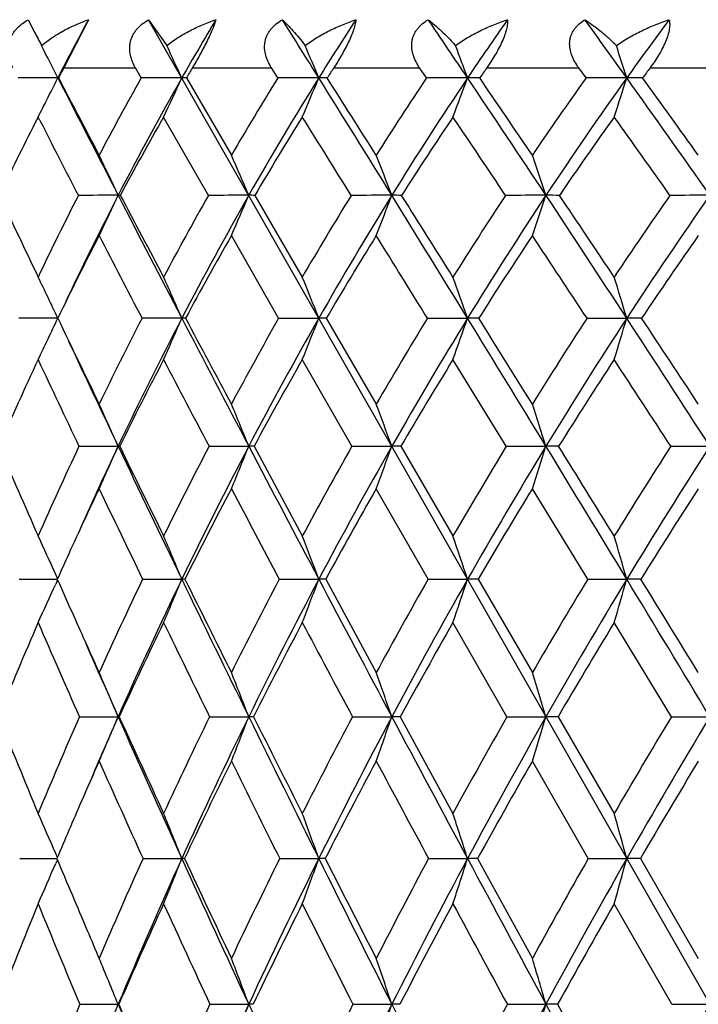
# Model space of a CAD drawing. Units: inches. Extents: x 0 to 11, y 0 to 8.5.
# Drawn here: x 7.1 to 7.2, y 2.6 to 2.8 of the extents above; entities that cross this region are included whole.
import ezdxf

# ---------------------------------------------------------------- set-up
doc = ezdxf.new("R2010")
doc.units = ezdxf.units.IN
doc.header["$LTSCALE"] = 0.605
doc.header["$MEASUREMENT"] = 0
doc.layers.get('0').update_dxf_attribs({"linetype": 'CONTINUOUS'})

msp = doc.modelspace()

# ---------------------------------------------------------------- linework, layer by layer
at = {"color": 7, "linetype": 'CONTINUOUS'}
for p, q in [((7.0557322145, 2.7652376822), (7.056811972, 2.7630931532)), ((7.0660082548, 2.7652376822), (7.0618221731, 2.7570262793)), ((7.574278934, 1.8917762793), (7.0762827428, 2.7652376822)), ((7.0762827428, 2.7652376822), (7.0793769972, 2.7608128234)), ((7.0618221731, 2.7570262793), (7.074034514, 2.7570262793)), ((7.0750228632, 2.7552970601), (7.074034514, 2.7570262793)), ((7.0837459217, 2.7570262793), (7.0972426643, 2.7570262793)), ((7.0983287596, 2.7552970601), (7.0972426643, 2.7570262793)), ((7.1078782468, 2.7570262793), (7.1225371626, 2.7570262793)), ((7.1237111681, 2.7552970601), (7.1225371626, 2.7570262793)), ((7.1340006024, 2.7570262793), (7.1496889379, 2.7570262793)), ((7.1509402216, 2.7552970601), (7.1496889379, 2.7570262793)), ((7.1618764203, 2.7570262793), (7.1784520996, 2.7570262793)), ((7.0608983958, 2.7552970601), (7.0607899616, 2.7553069866)), ((7.0827187874, 2.7552970601), (7.0904070067, 2.7421069094)), ((7.0574159156, 2.7486227437), (7.0568840517, 2.7475811637)), ((7.0577280272, 2.7480135278), (7.0574159156, 2.7486227437)), ((7.0577278172, 2.7480137796), (7.0574159156, 2.7486227437)), ((7.0864780473, 2.7352608182), (7.0788380913, 2.7486227437)), ((7.0714478907, 2.7352608182), (7.0710769504, 2.7352686749)), ((7.0943960415, 2.7352608182), (7.1025132896, 2.7213248771)), ((7.0984738427, 2.714292658), (7.0904070067, 2.728391365)), ((7.0984738427, 2.714292658), (7.1053247887, 2.714299326)), ((7.1066079104, 2.714292658), (7.1151295154, 2.6996522876)), ((7.1238679345, 2.714292658), (7.1307174497, 2.714299326)), ((7.1511072516, 2.714292658), (7.1578933059, 2.714299326)), ((7.1109847558, 2.6924420504), (7.1025132896, 2.7072356809)), ((7.1373356106, 2.6924420504), (7.1282271043, 2.7072356809)), ((7.0643896085, 2.6924420504), (7.0710771611, 2.6924477763)), ((7.071337772, 2.6924420504), (7.0710771611, 2.6924477763)), ((7.0865957984, 2.6924420504), (7.0933694953, 2.6924477763)), ((7.0942747171, 2.6924420504), (7.1025132896, 2.677137493)), ((7.1109847558, 2.6924420504), (7.1177832535, 2.6924477763)), ((7.1193248884, 2.6924420504), (7.1282271043, 2.677137493)), ((7.1373356106, 2.6924420504), (7.1440973408, 2.6924477763)), ((7.1654097255, 2.6924420504), (7.1720734528, 2.6924477763)), ((7.1239824045, 2.6697581385), (7.1151295154, 2.6852068873)), ((7.1512292079, 2.6697581385), (7.1417763859, 2.6852068873)), ((7.054208542, 2.6697581385), (7.0606860545, 2.6697627816)), ((7.0607389953, 2.6698757201), (7.0604172024, 2.6705882778)), ((7.0607389402, 2.6698756797), (7.060417203, 2.6705882764)), ((7.0752514139, 2.6697581385), (7.0819445945, 2.6697627839)), ((7.0985797899, 2.6697581385), (7.1053241661, 2.6697627839)), ((7.1239824045, 2.6697581385), (7.1307168982, 2.6697627839)), ((7.1512292079, 2.6697581385), (7.1578928305, 2.6697627839)), ((7.0607366068, 2.6696446586), (7.0604155764, 2.6689332577)), ((7.1064990879, 2.6697581385), (7.1151295154, 2.653831842)), ((7.1325181285, 2.6697581385), (7.1417763859, 2.653831842)), ((7.1374360708, 2.646290528), (7.1282271043, 2.6623527765)), ((7.1655160756, 2.646290528), (7.1557466669, 2.6623527765)), ((7.0644671938, 2.646290528), (7.0710770526, 2.646294266)), ((7.0712574051, 2.646290528), (7.0710770526, 2.646294266)), ((7.0866818106, 2.646290528), (7.0933693963, 2.646294266)), ((7.1110784161, 2.646290528), (7.1177831648, 2.646294266)), ((7.119228953, 2.646290528), (7.1282271043, 2.6297874131)), ((7.1374360708, 2.646290528), (7.1440972632, 2.646294266)), ((7.1461589776, 2.646290528), (7.1557466669, 2.6297874131)), ((7.1655160756, 2.646290528), (7.1720733871, 2.646294266)), ((7.1513165185, 2.622093361), (7.1417763859, 2.6387224282)), ((7.0607060777, 2.6222922847), (7.0604177195, 2.6229580225)), ((7.0542702044, 2.622093361), (7.0606219759, 2.6220966567)), ((7.0607042895, 2.6218970681), (7.0604165817, 2.6212322606)), ((7.0753204865, 2.622093361), (7.0819452894, 2.6220966615)), ((7.0986556472, 2.622093361), (7.1053247948, 2.6220966615)), ((7.1240643596, 2.622093361), (7.1307174551, 2.6220966615)), ((7.1324343923, 2.622093361), (7.1417763859, 2.6050572426)), ((7.1513165185, 2.622093361), (7.1578933105, 2.6220966615)), ((7.160215211, 2.622093361), (7.1701063001, 2.6050572426)), ((7.165593564, 2.5972225944), (7.1557466669, 2.6143741184)), ((7.0645237349, 2.5972225944), (7.0710770536, 2.5972254873)), ((7.0711988779, 2.5972225944), (7.0710770536, 2.5972254873)), ((7.086744489, 2.5972225944), (7.0933693971, 2.5972254873)), ((7.1111466642, 2.5972225944), (7.1177831655, 2.5972254873)), ((7.1375092704, 2.5972225944), (7.1440972639, 2.5972254873)), ((7.1460843572, 2.5972225944), (7.1557466669, 2.5796972444)), ((7.165593564, 2.5972225944), (7.1720733877, 2.5972254873))]:
    msp.add_line(p, q, dxfattribs=at)
for centre, radius, start, end in [((7.4899206003, 2.5361476344), 0.4818546738, 151.6123948864, 152.9463516906), ((7.5293215447, 2.5002446537), 0.5149785324, 149.0312143376, 150.3113022157), ((2.2454834081, -0.2791409797), 5.7293915078, 31.9803449622, 32.0974991689), ((7.5749055492, 2.4621063329), 0.5536002712, 146.799975228, 148.0198654854), ((4.5747079422, 1.0351377698), 3.0809355888, 33.9401705298, 34.1630704545), ((7.6262597979, 2.4218112863), 0.5973124071, 144.9036784591, 146.0598161014), ((5.3681167488, 1.4747322576), 2.2007203754, 35.5835068199, 35.9020515958), ((7.6831422129, 2.3794919893), 0.645851216, 143.3255810631, 144.4163456721), ((7.3276843533, 2.902910122), 0.3048288565, 207.3015545852, 207.7849554372), ((6.4674312357, 2.4582267514), 0.6635745955, 26.5960099571, 27.1289118739), ((6.4576208282, 2.467505721), 0.6874662101, 24.7487924928, 25.2551149875), ((6.4377865558, 2.4768694905), 0.7232799976, 22.6415684527, 23.1149639816), ((6.4017502277, 2.4859796288), 0.7771291303, 20.2774843089, 20.7108451426), ((6.3389823759, 2.4945068714), 0.859436492, 17.6652241502, 18.0508610024), ((7.4871955432, 2.5286734843), 0.4827913659, 151.771803146, 152.0044678254), ((7.5276084028, 2.4922079341), 0.5168584507, 149.1787468579, 149.4017040482), ((7.5741608152, 2.453470379), 0.5563862132, 146.9353592712, 147.1475865344), ((7.626445104, 2.4125577687), 0.6009660073, 145.0269312801, 145.2278793624), ((7.6842239748, 2.3696183946), 0.6503320973, 143.4368959894, 143.6263403672), ((7.0607645186, 0.4535421863), 2.3017648004, 89.9993666704, 90.1682703477), ((6.0333180682, 3.2697461027), 1.1490631383, 333.195345156, 333.4035882692), ((12.0261621012, 5.2917007814), 5.5756805833, 207.058692911, 207.2901558555), ((12.3168005191, 5.510023594), 5.9340564041, 207.659959169, 207.8038428305), ((7.5458477136, 2.4900898928), 0.5403803118, 150.6082213901, 152.2010957244), ((7.5570093766, 2.484691561), 0.5467350481, 150.3324716422, 152.7215407913), ((7.0819216618, 0.3580277924), 2.3972791942, 89.999450821, 90.164883836), ((6.0045182677, 3.2519843666), 1.1863962268, 334.8950386996, 335.2510078896), ((7.0819149412, 2.7227986585), 0.0325083416, 88.5830809248, 89.9476566171), ((7.5915817021, 2.4500848523), 0.5800456509, 148.2518457893, 149.7717063087), ((7.6026522455, 2.4450145884), 0.5861881526, 148.0391783975, 150.3200179475), ((7.1053039053, 0.3046677989), 2.4506391877, 89.9995253497, 90.1630786589), ((5.9530512635, 3.2359379019), 1.2484946988, 337.0254528493, 337.3582260274), ((1.6741724274, -0.6354185679), 6.4026892349, 31.7658184098, 31.9769695769), ((7.1052974484, 2.6480259925), 0.1072809974, 89.2204396001, 89.9857090258), ((2.1659741915, -0.3901208124), 5.8570460917, 32.3289535734, 32.481783552), ((7.6438292121, 2.4075159849), 0.6256791958, 146.2310174184, 147.6720688051), ((7.6548066641, 2.4028367276), 0.6315895251, 146.0776690015, 148.2413855942), ((7.1306994959, 0.2953907718), 2.4599162148, 89.9995938264, 90.1627706781), ((5.8721010694, 3.2203260789), 1.3417736963, 339.4177232568, 339.7223095885), ((4.2912572622, 0.8448177437), 3.4223530469, 33.5306766918, 33.9340658411), ((7.1306928734, 2.5326391465), 0.2226678414, 89.4589515809, 89.9938087424), ((4.4472600419, 0.9171243862), 3.254378518, 34.1095899376, 34.3905308954), ((7.7023451552, 2.362431029), 0.6770458767, 144.530815947, 145.8900288933), ((7.7132509424, 2.358194443), 0.6827305253, 144.4330805292, 146.4748361709), ((7.1578784471, 0.3305320036), 2.424774983, 89.9996593947, 90.1639457626), ((5.7436377684, 3.2057131498), 1.4842449867, 342.0635723231, 342.3345764784), ((5.1816795483, 1.3417682198), 2.4297141612, 34.9963632244, 35.5752463336), ((7.1578715827, 2.3808099713), 0.3744970159, 89.5828186984, 89.9967444551), ((5.264218274, 1.3782928053), 2.3435865843, 35.5867269251, 35.984245942), ((6.0434310325, 3.2646417414), 1.1377350083, 333.0283629954, 333.1951161078), ((7.5113238033, 2.5162419554), 0.5099346049, 153.0209655045, 154.5639243213), ((11.6814700009, 5.1167602486), 5.1951854265, 207.1260963147, 207.2842385146), ((7.5500277139, 2.4792930048), 0.5427321334, 150.2479210367, 151.8599573876), ((7.5966458275, 2.439295185), 0.5829669833, 147.953384701, 149.4900158347), ((1.3804273589, -0.8335546201), 6.7508712078, 31.9139598598, 32.0476565343), ((7.6496055126, 2.3968297677), 0.6289624334, 145.9910280844, 147.447082563), ((4.2267913257, 0.7909582006), 3.5001114325, 33.7449776912, 34.0084330716), ((7.7086853317, 2.3519669038), 0.6804976284, 144.345872558, 145.7187743775), ((5.1545969521, 1.3131725124), 2.4627459365, 35.2706949082, 35.6523569498), ((6.4484935226, 2.4440909145), 0.687309692, 25.065151521, 25.6961054933), ((6.4324831192, 2.4530361322), 0.7186276894, 23.1249856333, 23.7191552916), ((6.4031754947, 2.4619003405), 0.7651106122, 20.9340160749, 21.4833074243), ((6.3523200015, 2.4703631639), 0.8349167899, 18.4987355008, 18.9942973711), ((9.8431370914, 4.0484048199), 3.0856739367, 205.1862091471, 205.4724993657), ((7.581075203, 2.4719310839), 0.5800140631, 152.9990177223, 154.533780613), ((7.5919914254, 2.4667466286), 0.5860511749, 152.7297085159, 154.7062599592), ((7.0709457947, -0.0884478727), 2.8237165506, 89.9973387323, 90.1351861173), ((6.0412542343, 3.2168580564), 1.1368654974, 334.5539559129, 334.9371878946), ((12.7911452215, 5.6866567068), 6.4366041001, 207.2924114367, 207.5026530409), ((13.1605182361, 5.955354734), 6.888089902, 207.8713090022, 208.0025203445), ((7.6264999117, 2.4301480932), 0.620255906, 150.5335218454, 152.0016452098), ((7.6404426462, 2.4236286748), 0.6296099844, 150.3320240667, 152.505220481), ((7.0932388351, -0.1725140452), 2.907782723, 89.9974292241, 90.13321661), ((5.99979197, 3.2022337759), 1.1891037754, 336.5163716665, 336.8771819432), ((7.0933611712, 2.6671135367), 0.0681551386, 89.1299851777, 89.9931638982), ((7.6793986532, 2.3854178462), 0.667555433, 148.3946253757, 149.7887445404), ((7.6934526147, 2.3790668323), 0.6769602385, 148.2523947626, 150.316886812), ((7.1176784347, -0.2257338085), 2.9610024853, 89.9979750778, 90.132004941), ((5.9348584713, 3.1877419353), 1.266508067, 338.7344728129, 339.0679532133), ((0.9119082063, -1.107129071), 7.2991029175, 31.5705251316, 31.7639230542), ((7.1177877929, 2.5580942393), 0.1771744356, 89.4604133674, 90.0015237169), ((1.5246860961, -0.7956161263), 6.6157800637, 32.1135457426, 32.2561512078), ((7.7395510424, 2.3376538318), 0.7217481752, 146.571609752, 147.8873396672), ((7.7537674451, 2.331508154), 0.7312457713, 146.48506491, 148.4341516144), ((7.1439716324, -0.1836038727), 2.9188725503, 89.9975353761, 90.132961385), ((5.8329186253, 3.1739063072), 1.3826034143, 341.2022197958, 341.5030094605), ((3.9140287992, 0.5951249384), 3.874733155, 33.1560617632, 33.527227485), ((7.1441144971, 2.4023433411), 0.3329253342, 89.6063608916, 90.002978502), ((4.1099433491, 0.6890306482), 3.6615758471, 33.7129652292, 33.9755219029), ((7.8069805611, 2.2867878781), 0.7828971761, 145.0516617214, 146.2867279939), ((7.8214461532, 2.280866751), 0.7925693523, 145.0173996016, 146.8474392898), ((7.1719519454, -0.1102267179), 2.8454953954, 89.9975559462, 90.1346638636), ((7.5876322495, 2.459389491), 0.5852807251, 152.6379453999, 154.1814276219), ((12.2180460014, 5.3942165714), 5.799251724, 207.3667404738, 207.5236991293), ((7.6344610064, 2.4172201096), 0.6267553787, 150.2326362106, 151.7067263303), ((7.6886444849, 2.3721201352), 0.6751656163, 148.1511808655, 149.5492255243), ((0.2921896956, -1.5102436902), 8.0323430527, 31.7315941746, 31.8499125517), ((7.7500017415, 2.3240207978), 0.7303791062, 146.3825799236, 147.7007360696), ((3.7705847531, 0.4871180732), 4.0482389991, 33.3779126537, 33.6171986252), ((7.8186025366, 2.2728584298), 0.7925008668, 144.9140690601, 146.1504404727), ((6.4375525663, 2.4192483674), 0.6895511508, 25.3336289976, 25.9812513555), ((6.4244794854, 2.4277217358), 0.7172084702, 23.5515265861, 24.1652224131), ((6.4003902406, 2.4362725417), 0.7577807136, 21.5243182746, 22.0964783414), ((6.3586861923, 2.4445917366), 0.8177863084, 19.2567603167, 19.7789955395), ((6.2881054993, 2.4523786432), 0.9083684674, 16.7587135438, 17.2220789435), ((7.0607573312, -0.5865829854), 3.3008823116, 89.9994214884, 90.1151667571), ((6.070618194, 3.1830285616), 1.0955129432, 334.2585657751, 334.6679956488), ((10.252556766, 4.2438119277), 3.5393355376, 205.6039998491, 205.8671000705), ((7.6626064209, 2.4113349066), 0.6609709759, 152.7191465815, 154.1381462747), ((7.678137848, 2.4041475727), 0.6720414311, 152.5156125822, 154.5964113815), ((7.0819138812, -0.711163674), 3.4254630001, 89.9994747664, 90.1130529041), ((6.0370582514, 3.1697142054), 1.1398208721, 336.0620741446, 336.4499803399), ((7.0819206444, 2.6815230652), 0.0327762701, 88.8434469098, 89.9569302455), ((13.5732691331, 6.0941174033), 7.3185009098, 207.5045052373, 207.6975479965), ((14.0456016565, 6.4263863779), 7.8907084343, 208.0627698783, 208.1833070561), ((7.7158526195, 2.3645746992), 0.7095485923, 150.4703517946, 151.8201686197), ((7.7316368478, 2.357438865), 0.7208440774, 150.3263487381, 152.3062591665), ((5.9846125364, 3.1562781703), 1.2047162535, 338.1154769257, 338.4770541211), ((7.1053038558, 2.5868131773), 0.1274861504, 89.4139118318, 89.9905921809), ((7.7773768955, 2.3143037776), 0.766201714, 148.5307273907, 149.8057306587), ((7.7934833317, 2.3072464631), 0.7777857336, 148.4428801155, 150.3135146971), ((5.9028984742, 3.1432060695), 1.300576961, 340.4145052017, 340.7444616461), ((0.1406647789, -1.5807918884), 8.2041845958, 31.390022365, 31.5689628552), ((7.1306999218, 2.4334949397), 0.2808043868, 89.6051307313, 89.9964235689), ((0.8666718569, -1.2082603494), 7.3924771239, 31.9131867819, 32.0469602475), ((7.8472619077, 2.2603131366), 0.831100903, 146.8906435757, 148.0875284004), ((7.8638015871, 2.2533436689), 0.8430816208, 146.8556027954, 148.6119054527), ((5.7741170979, 3.1309703633), 1.4451475174, 342.9496443403, 343.2423436414), ((3.5344298825, 0.347395004), 4.328016087, 32.8083620773, 33.1532124679), ((7.1578792237, 2.2271116509), 0.4871876753, 89.7002248822, 89.9983438645), ((3.7644804967, 0.4588650437), 4.0766916225, 33.3435716753, 33.5902293453), ((10.2223592996, 4.1893255565), 3.4887278778, 205.0820094523, 205.4079964713), ((7.6251035598, 2.441444717), 0.6268286033, 154.9110388031, 156.3953009162), ((10.0009229231, 4.0857594912), 3.2503171227, 205.0949615977, 205.3832626163), ((7.6716068098, 2.3974058644), 0.6688566878, 152.4047203877, 153.8255792868), ((12.8956521407, 5.7481134602), 6.5637080491, 207.5993879613, 207.745202788), ((7.7264846717, 2.3500551884), 0.7189702288, 150.211845118, 151.5612894836), ((7.7895946509, 2.2991758008), 0.7771228329, 148.3256586547, 149.5986445075), ((7.8610781221, 2.2445603252), 0.8435407201, 146.736379189, 147.9300320321), ((3.3583306501, 0.2162469914), 4.541518805, 33.0407249732, 33.2636487875), ((6.4140575186, 2.4009046516), 0.7187991404, 23.9285741502, 24.5583964644), ((6.394115624, 2.4091265536), 0.7544712663, 22.0566336857, 22.6482080815), ((6.3596201611, 2.417273997), 0.8065555674, 19.948264748, 20.4936733285), ((6.3017293441, 2.4250525116), 0.883789607, 17.6111475775, 18.1018535622), ((9.3346503311, 3.6823055028), 2.4892085712, 203.4320947627, 203.816594619), ((7.6996738045, 2.3937265951), 0.7020092114, 154.8167338975, 156.1894395179), ((7.7071009877, 2.3903980516), 0.7041025097, 154.5968091872, 155.8585760741), ((6.0650541712, 3.1388671351), 1.1006236868, 335.6578514761, 336.0709043036), ((10.5865573977, 4.3626221311), 3.892053914, 205.4119897796, 205.7822839608), ((10.6678760258, 4.4455109386), 4.0010421066, 205.9860990917, 206.2301672626), ((7.7529773747, 2.3450423408), 0.7514991441, 152.4659551285, 153.7741756489), ((7.768566974, 2.3381768718), 0.7624955797, 152.3143504516, 154.2230230528), ((6.0223553216, 3.1264088298), 1.1555922967, 337.5549480212, 337.942847061), ((7.0933320152, 2.6149660985), 0.0774816869, 89.3028781768, 89.9722844145), ((14.3591228443, 6.5069047639), 8.206171692, 207.6990801311, 207.8781150305), ((7.8156179517, 2.2924125865), 0.8102663221, 150.415856912, 151.652830983), ((7.8315461337, 2.2856699049), 0.8215386089, 150.3209175724, 152.1260015923), ((5.9561735076, 3.1140633488), 1.2357576189, 339.6936678504, 340.0512280995), ((7.1177387889, 2.4729418307), 0.2195059502, 89.5859902735, 89.9883938016), ((7.8877439732, 2.2354738174), 0.8785969932, 148.6602817612, 149.8217386312), ((7.9041188656, 2.228870505), 0.8902452498, 148.6187791666, 150.313887565), ((5.8530615541, 3.1022768901), 1.3545232759, 342.0667335438, 342.3883702854), ((-0.6256068324, -2.0481020034), 9.1017094632, 31.2215912309, 31.3887276509), ((7.1440460618, 2.264114052), 0.4283337274, 89.7036617243, 89.9931406968), ((0.1639302063, -1.645558759), 8.2201703332, 31.7264632323, 31.8519644383), ((7.9698870344, 2.1738048081), 0.9571668243, 147.1905911235, 148.2740593529), ((7.9868759808, 2.1673316036), 0.9693555357, 147.19941492, 148.7807303417), ((7.7049561826, 2.3811190137), 0.70597146, 154.4856728399, 155.4796023461), ((10.4155521191, 4.2833137838), 3.7096051841, 205.5184946133, 205.7831907487), ((7.7627140298, 2.3305900561), 0.7600985661, 152.1900281609, 153.4988406309), ((13.7618294724, 6.2046737644), 7.542845936, 207.8136055177, 207.946364344), ((7.826946537, 2.2774159819), 0.8203516896, 150.1921541805, 151.4281183498), ((7.9006561404, 2.2199204231), 0.8901628927, 148.4865897797, 149.645866286), ((7.9844474878, 2.1576726303), 0.9702803525, 147.0646336406, 148.1450488843), ((6.4017012231, 2.3726830221), 0.7229483266, 24.3349301384, 24.9058834681), ((6.3849395017, 2.3804998203), 0.7546450567, 22.5388602748, 23.1464303797), ((6.3561882449, 2.3884520476), 0.800212696, 20.581840617, 21.1469323072), ((6.3082309019, 2.3961888774), 0.8667905724, 18.3980701584, 18.9125802926), ((6.2289710925, 2.4034306802), 0.9663479626, 15.9981808355, 16.4535756678), ((7.7178911178, 2.3751745467), 0.7202068966, 155.4764092985, 155.8563142665), ((7.8065464104, 2.3199717141), 0.804612692, 154.2317435223, 156.0734773649), ((6.0503288179, 3.0978916995), 1.1169268011, 337.0489840085, 337.4611534743), ((7.0819223247, 2.6360308621), 0.0337319292, 89.0483488729, 89.9621733301), ((10.9941407811, 4.5597592989), 4.344809067, 205.7853608208, 206.1295688244), ((7.8703812454, 2.2652666317), 0.8654071133, 152.1339786377, 153.8777959287), ((5.9962364275, 3.0862406402), 1.1847064686, 339.034857919, 339.4181452281), ((7.1053050909, 2.5163549872), 0.1534077978, 89.5540534461, 89.9928756635), ((15.168382202, 6.9352486005), 9.1218021324, 207.8795516536, 208.0464468621), ((7.9449621478, 2.2057259211), 0.937190235, 150.321264478, 151.9595434652), ((5.9126796927, 3.0749051671), 1.2836490894, 341.2529736501, 341.6018917329), ((7.1307006873, 2.3142671623), 0.355495622, 89.7070789201, 89.9973872588), ((8.030994346, 2.1407359741), 1.0208700318, 148.7876268719, 150.315545523), ((5.7818357392, 3.064294973), 1.4314987834, 343.6929880602, 344.0017633777), ((-1.408468031, -2.5223714363), 10.0170253154, 31.0635228063, 31.2203611865), ((7.1578795235, 2.0370740276), 0.6326887565, 89.7804356867, 89.9987949315), ((6.0864132898, 3.1089513928), 1.068782683, 335.3006181515, 335.6883110371), ((9.5613554742, 3.7824613405), 2.7370524128, 203.9872531353, 204.1321533814), ((7.7898202308, 2.3272122687), 0.792430607, 154.3881418217, 155.6585023243), ((11.0857307918, 4.6517176624), 4.4670079358, 206.3394523278, 206.5676201471), ((7.8532179082, 2.2724457854), 0.8528398417, 152.2334694364, 153.4361142132), ((7.9272416053, 2.2128298793), 0.9241259534, 150.3669257752, 151.4966722461), ((8.0125320773, 2.1477758876), 1.0071286427, 148.7825453799, 149.8361862639), ((-0.561808794, -2.0939917624), 9.0732761448, 31.5522268024, 31.6703201891), ((9.6560191904, 3.8248618502), 2.8407781199, 204.1319990185, 204.3444667736), ((7.7450637804, 2.3632519244), 0.7498805942, 156.4927792896, 157.8244967716), ((9.4991088195, 3.7246696671), 2.6627770115, 203.5126012792, 203.8900551687), ((7.7998843072, 2.3122301604), 0.8015569174, 154.0999109127, 155.3695231819), ((10.7989473111, 4.4690570333), 4.1356248475, 205.903941636, 206.1515872803), ((7.8650568861, 2.2568389406), 0.863663249, 151.9963558374, 153.1966386028), ((14.4767561486, 6.584321997), 8.3523230487, 208.0061461837, 208.1310177766), ((7.9408599365, 2.1965603026), 0.936661491, 150.1791250708, 151.3053439903), ((8.0280129531, 2.1307971875), 1.0214694406, 148.6420372309, 149.6913077345), ((9.6515372973, 3.7916108964), 2.8232118692, 203.6568539501, 203.9336585183), ((6.3741580188, 2.3507953593), 0.7569780338, 22.9773093979, 23.5984355314), ((6.3500847612, 2.3585222773), 0.7970475307, 21.164538235, 21.7467242357), ((6.3100966083, 2.3661792191), 0.8548812859, 19.1271378955, 19.6627154205), ((6.2447012231, 2.373489443), 0.9398594089, 16.8736008998, 17.3543976518), ((9.1000540684, 3.4768231164), 2.2112982851, 202.0605333438, 202.5226760735), ((7.8253149657, 2.3114454993), 0.8312704285, 156.2459625529, 157.4829523436), ((7.8328492605, 2.3082693157), 0.8334013221, 156.0714658151, 156.8481961461), ((6.0765592265, 3.0679339103), 1.0802063212, 336.5878729133, 337.0248092936), ((9.8752073357, 3.8912162782), 3.0680576039, 203.9393122611, 204.4346900699), ((9.8991628002, 3.9352928674), 3.1078249556, 204.5042208915, 204.8390359134), ((7.8889555615, 2.2548645147), 0.8926687488, 153.9924450544, 155.1652693726), ((7.9096454018, 2.2461207072), 0.9090904214, 153.8839220593, 155.5704678512), ((6.0324182382, 3.0570131046), 1.1376762827, 338.4279412528, 338.8374219491), ((7.0933662493, 2.5563696271), 0.0899246389, 89.4775807559, 89.9979948645), ((11.4114242606, 4.7646791257), 4.8096935687, 206.1320036722, 206.4535231903), ((11.5336444402, 4.8759953828), 4.9679345323, 206.6679560935, 206.8811454764), ((7.9643416662, 2.1929721833), 0.9662068597, 152.0193607718, 153.1219603507), ((7.985951439, 2.1840035015), 0.9835796375, 151.9651533979, 153.5506247722), ((5.9646006748, 3.0461911995), 1.2205520934, 340.4980025317, 340.874640678), ((7.1177943177, 2.3709998735), 0.2752943927, 89.7014144773, 90.0023212018), ((15.9936165086, 7.375117565), 10.0569472178, 208.0475813209, 208.203896859), ((8.0522185375, 2.1250083297), 1.0528827531, 150.3236586386, 151.3520976937), ((8.0749999742, 2.1157635973), 1.0714675206, 150.3207564833, 151.7993769865), ((5.8596334011, 3.0358593267), 1.3422400492, 342.7899138177, 343.1279734522), ((7.1441224356, 2.091592588), 0.5547016785, 89.7896427445, 90.0026000888), ((8.1539539829, 2.0500181864), 1.1543613827, 148.8996398086, 149.8515330541), ((8.1782693429, 2.0403981304), 1.1745383896, 148.9451145778, 150.3132917142), ((7.8322160333, 2.2974450613), 0.837109338, 155.9404736855, 156.4616691997), ((9.7429120118, 3.8332567044), 2.9296691264, 204.0627509311, 204.4194161005), ((7.9044245735, 2.2370825331), 0.9077109696, 153.7380631258, 154.9027631043), ((11.136818969, 4.6355340489), 4.5122839468, 206.2652838267, 206.5009855154), ((7.9824421056, 2.1739342025), 0.9840016382, 151.8133783123, 152.9063952084), ((15.0051213004, 6.8673221472), 8.9517051979, 208.1888494654, 208.3096752939), ((8.0731917033, 2.1045267795), 1.0737315701, 150.1643882414, 151.1821900167), ((8.1782079103, 2.027840143), 1.1787476503, 148.7852714106, 149.7257547534), ((7.844442333, 2.2921133147), 0.8504476249, 156.461306539, 157.1694238495), ((6.3626808743, 2.3203477907), 0.7605324829, 23.4464994223, 24.0085102226), ((6.34212503, 2.3276694042), 0.7962546238, 21.7011378346, 22.2980002521), ((6.3086271657, 2.335207484), 0.8467777231, 19.803844088, 20.35791007), ((6.2542686913, 2.3425413839), 0.9199530362, 17.6907913768, 18.1942682579), ((6.166078116, 2.3494060378), 1.0286192475, 15.3731063992, 15.817869468), ((6.098482071, 3.0380259517), 1.0483486987, 336.1644152976, 336.5735436409), ((9.2949174598, 3.5577927429), 2.4223149226, 202.7234214557, 203.0381778335), ((7.9235027928, 2.2391356576), 0.9306287268, 155.7006336446, 156.8463493049), ((7.9452477779, 2.2300394996), 0.9481561079, 155.5754678392, 157.2156841973), ((6.0613039644, 3.0282696727), 1.0984922527, 337.8653117316, 338.2994912388), ((10.1470860034, 4.014952291), 3.366769134, 204.4379103308, 204.9036853571), ((7.0819210001, 2.5857700683), 0.0363266013, 89.2266988503, 89.9616899402), ((10.184242467, 4.0675128033), 3.4220745349, 204.9850047805, 205.3000944323), ((7.9998996174, 2.1752091575), 1.0059553594, 153.6253649067, 154.7034553322), ((8.0227252912, 2.1657997005), 1.0246124084, 153.5551514622, 155.0983189054), ((6.005963307, 3.017962296), 1.1684627856, 339.7937257247, 340.196717654), ((7.1052988816, 2.4313677056), 0.1907289576, 89.6628429606, 89.9922155509), ((11.8149580645, 4.9656717399), 5.2605123024, 206.4555380207, 206.7585121999), ((11.9696010298, 5.0972449697), 5.4568208099, 206.9741577708, 207.1750492521), ((8.0900163802, 2.1046244753), 1.0958272463, 151.821659273, 152.8274847686), ((8.1141992868, 2.0948366965), 1.1159030351, 151.8035461034, 153.2429519695), ((5.921022033, 3.0079341097), 1.2697375913, 341.9435537199, 342.3096983912), ((7.1306896151, 2.1610255679), 0.4610710944, 89.7831817981, 89.996540413), ((16.7867323503, 7.8006553479), 10.9570111675, 208.2048339388, 208.3525139605), ((8.1953813928, 2.0262335038), 1.2021316197, 150.2860990582, 151.2167280707), ((8.2213199907, 2.0159516899), 1.2240457633, 150.317194753, 151.6485189692), ((5.7886482445, 2.9985475584), 1.4200518753, 344.3039073871, 344.6273082695), ((7.1578636933, 1.7845182779), 0.8375783841, 89.839140766, 89.9979739921), ((7.8731688867, 2.2801864352), 0.8815522205, 157.722669801, 158.9222790334), ((9.2229001073, 3.501730976), 2.3402401538, 202.2824916526, 202.7370413637), ((7.9395106939, 2.2207573245), 0.9464097998, 155.4236633679, 156.5603742554), ((10.0055180455, 3.9530978795), 3.2183282714, 204.5803336638, 204.9165632198), ((8.0188757842, 2.1554026787), 1.0248780434, 153.3954368849, 154.4629211604), ((11.5211471543, 4.8277847794), 4.9420149721, 206.6075016624, 206.8301201703), ((8.1122522254, 2.0831463867), 1.1182613031, 151.6375283659, 152.6315865423), ((15.7292109273, 7.258019451), 9.7744751624, 208.3644768269, 208.4787940015), ((8.2213552857, 2.0027661908), 1.2286521011, 150.1462556781, 151.0642792231), ((9.3716527746, 3.5903437459), 2.5056688121, 203.0364614524, 203.1551905321), ((6.3324954144, 2.2958560691), 0.7977006731, 22.1973289118, 22.8062121822), ((6.3043220362, 2.3032415522), 0.8420346144, 20.4344300508, 21.0041889458), ((6.258859869, 2.3105601511), 0.9054977882, 18.456413207, 18.9796469451), ((6.1859546145, 2.3175473528), 0.9981268434, 16.2723206704, 16.7412155117), ((8.9580937041, 3.3291786477), 2.0431099896, 200.9931187924, 201.520469545), ((7.956598508, 2.2252165688), 0.9665329192, 157.3632702424, 158.4843783236), ((6.0834676911, 3.000232032), 1.0666707683, 337.3885056895, 337.8014606796), ((9.5054533648, 3.6200795948), 2.6405337623, 202.7907292306, 203.3919837978), ((9.5148512501, 3.6519709614), 2.6615655231, 203.3463718524, 203.7579264018), ((8.033706966, 2.1594632081), 1.0432503118, 155.189964442, 156.2458942121), ((8.0544600298, 2.151139885), 1.0595695205, 155.1018548027, 156.6123399399), ((6.0387843298, 2.9901666755), 1.1254121208, 339.1367991175, 339.5644731971), ((7.0933273778, 2.4884856074), 0.1087398881, 89.5814767587, 89.9778597495), ((10.4064707529, 4.1355624815), 3.6528237435, 204.9063531662, 205.3479510565), ((8.1257732377, 2.0865059619), 1.1359130964, 153.281406145, 154.2668426042), ((8.1476968008, 2.0780199143), 1.1533848115, 153.2461688536, 154.6555808404), ((5.9695714728, 2.9804635653), 1.21047987, 341.1498576991, 341.5425610732), ((7.1177255763, 2.2426290478), 0.3545964442, 89.7683734372, 89.9906947262), ((12.1974714108, 5.1587306724), 5.6889842224, 206.7601764353, 207.0480454277), ((8.2344977088, 2.0049903582), 1.2466445586, 151.6366768597, 152.5481515393), ((8.25793978, 1.9962665941), 1.2656210894, 151.6515107057, 152.9547865762), ((5.8629852908, 2.9711998269), 1.3345803438, 343.3748661678, 343.7267434795), ((7.1440243995, 1.864721544), 0.7325039469, 89.8388718102, 89.9943006162), ((17.5331580063, 8.2036276987), 11.8052669968, 208.3532854825, 208.4939522656), ((8.3881026414, 1.9040167394), 1.399737659, 150.3142967624, 151.5082711119)]:
    msp.add_arc(centre, radius, start, end, dxfattribs=at)
for points, knots in [([(7.0531228881, 2.7570262793), (7.0529526002, 2.7573604467), (7.052652673, 2.7580530359), (7.0523640107, 2.7591551024), (7.0522966489, 2.7601142793), (7.0523686598, 2.7608879067), (7.0524916153, 2.7614716239), (7.0526865402, 2.7620468116), (7.0529534173, 2.7626048769), (7.0532888421, 2.7631374398), (7.0538217845, 2.7638070203), (7.0546215187, 2.7645454902), (7.0553515831, 2.7650231355), (7.0557322145, 2.7652376822)], [0, 0, 0, 0, 0.1162457252, 0.233064655, 0.351561385, 0.4120035486, 0.4734359406, 0.5360152502, 0.5997901095, 0.6647213902, 0.7306648054, 0.8645753508, 1, 1, 1, 1]), ([(7.0580012254, 2.7608128234), (7.0585714392, 2.7613007845), (7.0597826481, 2.7622119357), (7.0617406711, 2.7633929347), (7.0638230597, 2.7644099239), (7.0652705389, 2.764978971), (7.0660082548, 2.7652376822)], [0, 0, 0, 0, 0.2448373963, 0.4931861012, 0.7449629034, 1, 1, 1, 1]), ([(7.074034514, 2.7570262793), (7.0738441107, 2.7573594189), (7.073503494, 2.7580488481), (7.0731516154, 2.7591493036), (7.0730321594, 2.7601105549), (7.0730658766, 2.7608864149), (7.0731614719, 2.7614704145), (7.0733312173, 2.7620460313), (7.0735755848, 2.7626045675), (7.073891499, 2.7631375437), (7.0744029714, 2.7638080772), (7.0751851578, 2.7645478556), (7.0759056251, 2.7650238073), (7.0762827428, 2.7652376822)], [0, 0, 0, 0, 0.1192174507, 0.2380834226, 0.3574393692, 0.4178233869, 0.4788862353, 0.5408325774, 0.6037892456, 0.6678134942, 0.7328591206, 0.8653002816, 1, 1, 1, 1]), ([(7.0793769972, 2.7608128234), (7.0799829971, 2.7613008993), (7.0812626215, 2.7622115317), (7.0833157836, 2.7633921224), (7.0854865993, 2.7644089524), (7.0869897739, 2.7649786596), (7.0877543543, 2.7652376822)], [0, 0, 0, 0, 0.2452440351, 0.4938715325, 0.7455668229, 1, 1, 1, 1]), ([(7.0877543543, 2.7652376822), (7.0876856141, 2.7649938122), (7.0875095295, 2.7644518554), (7.0871690913, 2.7635704264), (7.0867245492, 2.7625540767), (7.0861924909, 2.7614456192), (7.0856023783, 2.760300236), (7.0847944478, 2.7588155008), (7.0841659166, 2.7577302302), (7.0837459217, 2.7570262793)], [0, 0, 0, 0, 0.0830019938, 0.1865249625, 0.3094300338, 0.4463017178, 0.5892426274, 0.7314688721, 1, 1, 1, 1]), ([(7.0972426643, 2.7570262793), (7.0970338196, 2.7573586658), (7.0966557362, 2.7580455105), (7.0962442301, 2.7591441175), (7.0960736637, 2.7601067864), (7.0960685287, 2.7608847564), (7.0961358229, 2.7614689194), (7.0962787437, 2.7620448909), (7.0964982818, 2.7626038847), (7.0967917519, 2.7631373087), (7.0972767657, 2.7638085082), (7.0980339749, 2.764549606), (7.0987390013, 2.7650243525), (7.0991094354, 2.7652376822)], [0, 0, 0, 0, 0.1223608426, 0.2435915868, 0.3642129895, 0.4247348764, 0.4855922836, 0.5470152905, 0.6091904935, 0.6722610576, 0.7362769249, 0.8667547871, 1, 1, 1, 1]), ([(7.0991094354, 2.7652376822), (7.0994038776, 2.7649582793), (7.100016539, 2.7643434807), (7.1009535713, 2.7633210612), (7.1019650133, 2.7621329039), (7.1026481166, 2.7612724421), (7.1030009112, 2.7608128234)], [0, 0, 0, 0, 0.2064690763, 0.4412913875, 0.7052794256, 1, 1, 1, 1]), ([(7.1030009112, 2.7608128234), (7.1036368226, 2.7613007056), (7.1049726147, 2.7622105336), (7.1071025251, 2.7633909542), (7.1093422743, 2.7644077708), (7.110888018, 2.764978303), (7.1116727294, 2.7652376822)], [0, 0, 0, 0, 0.2459405582, 0.494899721, 0.746399976, 1, 1, 1, 1]), ([(7.1116727294, 2.7652376822), (7.1116449465, 2.7649941304), (7.1115432853, 2.7644501969), (7.1112869684, 2.763566782), (7.1109048055, 2.7625491865), (7.1104093585, 2.7614403689), (7.1098295883, 2.7602951819), (7.1090011738, 2.758805421), (7.1083329875, 2.7577247892), (7.1078782468, 2.7570262793)], [0, 0, 0, 0, 0.0807540677, 0.181818601, 0.3027059885, 0.4385452169, 0.5817145771, 0.7254219294, 1, 1, 1, 1]), ([(7.1225371626, 2.7570262793), (7.1223116702, 2.7573581757), (7.1218995368, 2.7580430581), (7.1214325278, 2.7591397469), (7.1212124791, 2.7601031649), (7.1211683283, 2.7608830073), (7.1212066641, 2.7614671909), (7.121321363, 2.762043405), (7.1215139717, 2.7626028119), (7.121782214, 2.7631366908), (7.122120708, 2.7636374845), (7.1225210679, 2.7641004244), (7.1231280754, 2.7646661737), (7.1236449079, 2.7650247627), (7.1240055701, 2.7652376822)], [0, 0, 0, 0, 0.1255578082, 0.2493732174, 0.3716089845, 0.4324565045, 0.4932777189, 0.5543026676, 0.6157545519, 0.6778467423, 0.7407192929, 0.8044183272, 0.8689437776, 1, 1, 1, 1]), ([(7.1240055701, 2.7652376822), (7.1243707763, 2.7649620937), (7.1251224842, 2.7643541325), (7.1262575136, 2.7633313242), (7.1274548417, 2.7621431774), (7.1282521157, 2.7612758596), (7.1286590255, 2.7608128234)], [0, 0, 0, 0, 0.2134232924, 0.4506775134, 0.7124515939, 1, 1, 1, 1]), ([(7.1286590255, 2.7608128234), (7.1293187215, 2.7613002561), (7.1306979898, 2.7622090403), (7.1328855573, 2.7633894816), (7.1351741093, 2.7644064016), (7.1367488627, 2.7649779041), (7.1375467714, 2.7652376822)], [0, 0, 0, 0, 0.2468831148, 0.4962201674, 0.7474297087, 1, 1, 1, 1]), ([(7.1375467714, 2.7652376822), (7.137559976, 2.7649965405), (7.13753495, 2.7644526999), (7.1373652664, 2.763565626), (7.1370486572, 2.7625455793), (7.1365938338, 2.7614356739), (7.1360292521, 2.7602903319), (7.1353915077, 2.7591576308), (7.1347127149, 2.7580681923), (7.1342390412, 2.7573671448), (7.1340006024, 2.7570262793)], [0, 0, 0, 0, 0.0798867469, 0.1791231176, 0.2980615417, 0.4325767036, 0.5755083996, 0.7201913882, 0.8623968517, 1, 1, 1, 1]), ([(7.1496889379, 2.7570262793), (7.1494487103, 2.7573579295), (7.1490061295, 2.7580414762), (7.1484881917, 2.7591363195), (7.1482208876, 2.7600998681), (7.1481379788, 2.7608812565), (7.1481469954, 2.7614653053), (7.1482323569, 2.7620416158), (7.148396164, 2.7626013444), (7.1486366543, 2.7631356759), (7.1489488479, 2.7636369296), (7.1493245683, 2.7641002334), (7.149900985, 2.764666375), (7.1503977712, 2.7650250218), (7.1507456837, 2.7652376822)], [0, 0, 0, 0, 0.1287607658, 0.2553449726, 0.3795401401, 0.4409184132, 0.5019047227, 0.5627022802, 0.623543745, 0.6846915605, 0.746364801, 0.8087024435, 0.8717907671, 1, 1, 1, 1]), ([(7.1507456837, 2.7652376822), (7.1511774979, 2.7649651661), (7.1520599393, 2.7643632637), (7.1533828679, 2.7633405345), (7.1547554001, 2.7621527414), (7.1556610445, 2.7612791334), (7.1561189763, 2.7608128234)], [0, 0, 0, 0, 0.2196305821, 0.4590789427, 0.7188831131, 1, 1, 1, 1]), ([(7.1561189763, 2.7608128234), (7.1567961381, 2.7612995872), (7.1582058536, 2.7622071129), (7.1604314519, 2.7633877313), (7.1627482194, 2.764404851), (7.1643381217, 2.7649774619), (7.1651421612, 2.7652376822)], [0, 0, 0, 0, 0.2480468237, 0.497805582, 0.7486393467, 1, 1, 1, 1]), ([(7.1651421612, 2.7652376822), (7.1651950346, 2.7650006822), (7.1652326323, 2.7646151491), (7.1652129118, 2.7640760824), (7.1651342956, 2.7634303941), (7.1649192127, 2.7625434752), (7.1645088868, 2.761431737), (7.1639642172, 2.760285762), (7.1633242068, 2.7591531729), (7.1626245206, 2.7580640905), (7.1621282688, 2.757365849), (7.1618764203, 2.7570262793)], [0, 0, 0, 0, 0.0805060524, 0.1272539028, 0.1787547077, 0.2958913775, 0.4288148068, 0.5710157048, 0.716097396, 0.859835519, 1, 1, 1, 1])]:
    msp.add_open_spline(points, degree=3, knots=knots, dxfattribs=at)

doc.saveas('drawing.dxf')
